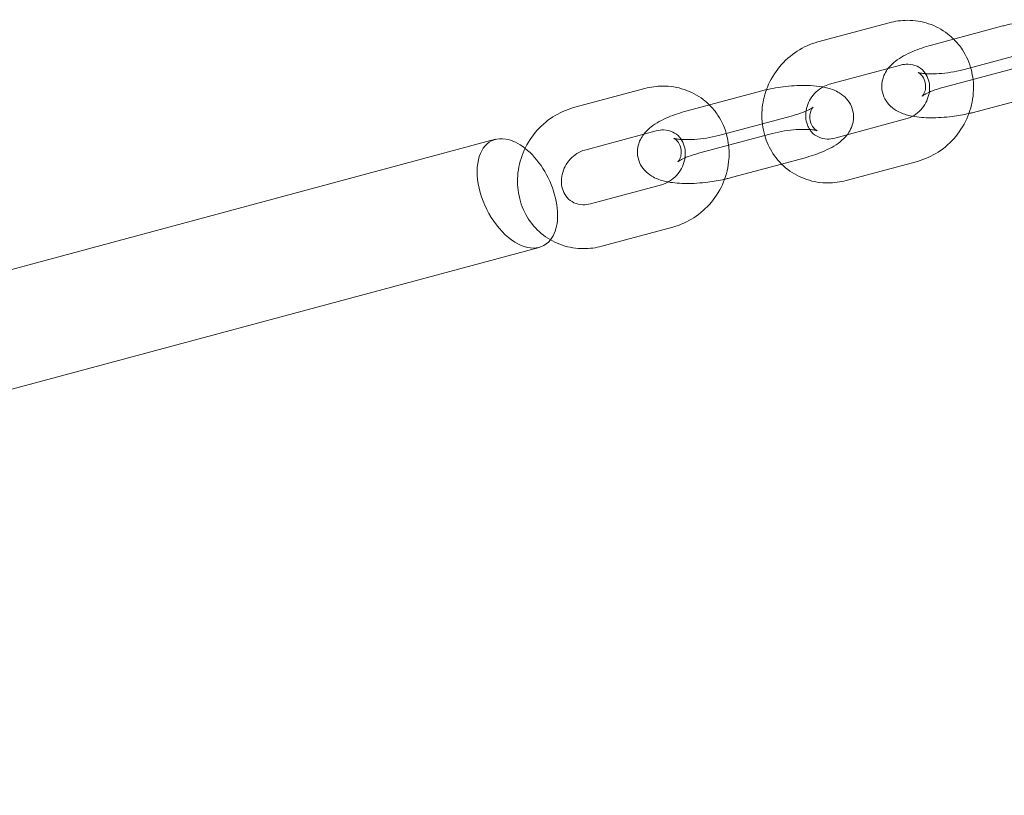
# Model space of a CAD drawing. Units: millimetres. Extents: x 0 to 19836, y -6289 to 4046.
# Drawn here: x 13058 to 13193, y 299 to 405 of the extents above; entities that cross this region are included whole.
import ezdxf

# ---------------------------------------------------------------- set-up
doc = ezdxf.new("R2010")
doc.units = ezdxf.units.MM

# ---------------------------------------------------------------- blocks, each defined once
blk = doc.blocks.new('A$C1c3f0fb2')
at = {"color": 0, "linetype": 'Continuous', "lineweight": 0}
for p, q in [((12677.5, 2781.32), (12667.75, 2778.7)), ((12693.01, 2780.88), (12683.26, 2778.26)), ((12687.94, 2774.98), (12697.69, 2777.6)), ((12677.34, 2775.07), (12669.31, 2772.9)), ((12679.05, 2775.53), (12677.34, 2775.07)), ((12694.56, 2775.08), (12684.82, 2772.46)), ((12644.08, 2772.33), (12634.33, 2769.71)), ((12659.59, 2771.89), (12649.84, 2769.27)), ((12689.5, 2769.18), (12696.2, 2770.98)), ((12654.52, 2765.99), (12664.27, 2768.61)), ((12670.04, 2765.54), (12679.78, 2768.17)), ((12643.93, 2766.08), (12635.89, 2763.92)), ((12645.64, 2766.54), (12643.93, 2766.08)), ((12661.15, 2766.1), (12651.4, 2763.47)), ((12623.64, 2765.38), (12349.12, 2691.51)), ((12662.78, 2762), (12665.83, 2762.82)), ((12656.08, 2760.19), (12662.78, 2762)), ((12671.59, 2759.75), (12681.34, 2762.37)), ((12636.62, 2756.56), (12646.37, 2759.18)), ((12638.18, 2750.76), (12647.92, 2753.38)), ((12629.63, 2750.61), (12351.18, 2675.69))]:
    blk.add_line(p, q, dxfattribs=at)
for major_axis, start_param, end_param in [((-3.5, 7.19), -0.396086, 3.417406), ((-3.5, 7.19), -0.884189, -0.396086), ((3.5, -7.19), 0.275814, 2.257403)]:
    blk.add_ellipse((12626.64, 2757.99), major_axis=major_axis, ratio=0.59071, start_param=start_param, end_param=end_param, dxfattribs=at)
for points, knots in [([(12686.31, 2779.07), (12686.04, 2779.34), (12685.76, 2779.58), (12684.69, 2780.41), (12683.81, 2780.87), (12681.94, 2781.5), (12680.95, 2781.65), (12679.13, 2781.65), (12678.3, 2781.54), (12677.5, 2781.32)], [5.559022, 5.559022, 5.559022, 5.559022, 5.6740746, 5.6740746, 5.9787312, 5.9787312, 6.2859223, 6.2859223, 6.5428864, 6.5428864, 6.5428864, 6.5428864]), ([(12705.16, 2774.99), (12705.2, 2775.04), (12705.24, 2775.09), (12705.44, 2775.38), (12705.6, 2775.65), (12705.92, 2776.41), (12706.05, 2776.97), (12706.01, 2778), (12705.91, 2778.46), (12705.56, 2779.27), (12705.32, 2779.62), (12704.75, 2780.26), (12704.41, 2780.52), (12703.54, 2781.04), (12703.02, 2781.23), (12701.5, 2781.64), (12700.46, 2781.73), (12698.39, 2781.74), (12697.4, 2781.67), (12695.47, 2781.43), (12694.53, 2781.25), (12693.42, 2780.98), (12693.21, 2780.93), (12693.01, 2780.88)], [6.017064, 6.017064, 6.017064, 6.017064, 6.040315, 6.040315, 6.145215, 6.145215, 6.294051, 6.294051, 6.405881, 6.405881, 6.521153, 6.521153, 6.668123, 6.668123, 6.909211, 6.909211, 7.373281, 7.373281, 7.758589, 7.758589, 8.117181, 8.117181, 8.199686, 8.199686, 8.199686, 8.199686]), ([(12688.95, 2773.57), (12688.9, 2773.99), (12688.82, 2774.41), (12688.47, 2775.81), (12688.05, 2776.77), (12687.15, 2778.15), (12686.75, 2778.63), (12686.31, 2779.07)], [4.9162584, 4.9162584, 4.9162584, 4.9162584, 5.0471561, 5.0471561, 5.3650968, 5.3650968, 5.559022, 5.559022, 5.559022, 5.559022]), ([(12667.75, 2778.7), (12666.74, 2778.43), (12665.78, 2778), (12664, 2776.85), (12663.19, 2776.13), (12661.82, 2774.47), (12661.25, 2773.53), (12660.79, 2772.41), (12660.75, 2772.28), (12660.7, 2772.16)], [0.259701, 0.259701, 0.259701, 0.259701, 0.582405, 0.582405, 0.91254, 0.91254, 1.246101, 1.246101, 1.286733, 1.286733, 1.286733, 1.286733]), ([(12683.26, 2778.26), (12682.36, 2778.01), (12681.5, 2777.73), (12679.83, 2777.02), (12679.04, 2776.61), (12677.94, 2775.73), (12677.57, 2775.39), (12677.06, 2774.68), (12676.9, 2774.41), (12676.58, 2773.65), (12676.45, 2773.09), (12676.49, 2772.06), (12676.59, 2771.6), (12676.94, 2770.79), (12677.18, 2770.44), (12677.76, 2769.8), (12678.1, 2769.54), (12678.96, 2769.02), (12679.48, 2768.83), (12680.23, 2768.63), (12680.46, 2768.58), (12680.69, 2768.53)], [1.916501, 1.916501, 1.916501, 1.916501, 2.280604, 2.280604, 2.686712, 2.686712, 2.898722, 2.898722, 3.003622, 3.003622, 3.152458, 3.152458, 3.264289, 3.264289, 3.37956, 3.37956, 3.52653, 3.52653, 3.767619, 3.767619, 3.872586, 3.872586, 3.872586, 3.872586]), ([(12682.97, 2771.83), (12683.01, 2772.1), (12683.02, 2772.37), (12682.99, 2773.02), (12682.91, 2773.38), (12682.65, 2774.07), (12682.46, 2774.39), (12681.97, 2774.96), (12681.65, 2775.2), (12680.92, 2775.54), (12680.51, 2775.64), (12679.74, 2775.66), (12679.4, 2775.62), (12679.05, 2775.53)], [4.646379, 4.646379, 4.646379, 4.646379, 4.851872, 4.851872, 5.155443, 5.155443, 5.489716, 5.489716, 5.871242, 5.871242, 6.260273, 6.260273, 6.542886, 6.542886, 6.542886, 6.542886]), ([(12682.01, 2771.3), (12682.01, 2771.3), (12682.02, 2771.31), (12682.05, 2771.35), (12682.1, 2771.4), (12682.24, 2771.62), (12682.32, 2771.78), (12682.45, 2772.23), (12682.49, 2772.54), (12682.43, 2773.19), (12682.32, 2773.52), (12682.04, 2774.02), (12681.88, 2774.19), (12681.65, 2774.41), (12681.56, 2774.46), (12681.46, 2774.52), (12681.44, 2774.52), (12681.47, 2774.51), (12681.53, 2774.49), (12681.73, 2774.44), (12681.9, 2774.41), (12682.34, 2774.35), (12682.65, 2774.33), (12683.38, 2774.32), (12683.83, 2774.33), (12684.82, 2774.4), (12685.36, 2774.46), (12686.47, 2774.64), (12687.04, 2774.75), (12687.7, 2774.91), (12687.82, 2774.94), (12687.94, 2774.98)], [2.754249, 2.754249, 2.754249, 2.754249, 2.808669, 2.808669, 2.931913, 2.931913, 3.0477, 3.0477, 3.172133, 3.172133, 3.298531, 3.298531, 3.425079, 3.425079, 3.542357, 3.542357, 3.661118, 3.661118, 3.799797, 3.799797, 3.973151, 3.973151, 4.188071, 4.188071, 4.438911, 4.438911, 4.712017, 4.712017, 4.993632, 4.993632, 5.058093, 5.058093, 5.058093, 5.058093]), ([(12681.34, 2762.37), (12682.35, 2762.64), (12683.31, 2763.08), (12685.09, 2764.22), (12685.9, 2764.94), (12687.27, 2766.6), (12687.84, 2767.54), (12688.65, 2769.54), (12688.91, 2770.6), (12689.03, 2772.31), (12689.02, 2772.94), (12688.95, 2773.57)], [3.401294, 3.401294, 3.401294, 3.401294, 3.723998, 3.723998, 4.054133, 4.054133, 4.387693, 4.387693, 4.7202, 4.7202, 4.916258, 4.916258, 4.916258, 4.916258]), ([(12652.89, 2770.09), (12652.63, 2770.35), (12652.35, 2770.59), (12651.27, 2771.42), (12650.39, 2771.88), (12648.52, 2772.51), (12647.53, 2772.67), (12645.71, 2772.66), (12644.88, 2772.55), (12644.08, 2772.33)], [5.559022, 5.559022, 5.559022, 5.559022, 5.6740746, 5.6740746, 5.9787312, 5.9787312, 6.2859223, 6.2859223, 6.5428864, 6.5428864, 6.5428864, 6.5428864]), ([(12671.75, 2766), (12671.78, 2766.05), (12671.82, 2766.1), (12672.03, 2766.39), (12672.18, 2766.66), (12672.5, 2767.42), (12672.63, 2767.98), (12672.6, 2769.01), (12672.49, 2769.47), (12672.15, 2770.28), (12671.91, 2770.63), (12671.33, 2771.28), (12670.99, 2771.53), (12670.13, 2772.06), (12669.61, 2772.24), (12668.09, 2772.65), (12667.04, 2772.74), (12664.98, 2772.75), (12663.99, 2772.69), (12662.06, 2772.44), (12661.12, 2772.27), (12660, 2772), (12659.8, 2771.94), (12659.59, 2771.89)], [6.017064, 6.017064, 6.017064, 6.017064, 6.040315, 6.040315, 6.145215, 6.145215, 6.294051, 6.294051, 6.405881, 6.405881, 6.521153, 6.521153, 6.668123, 6.668123, 6.909211, 6.909211, 7.373281, 7.373281, 7.758589, 7.758589, 8.117181, 8.117181, 8.199686, 8.199686, 8.199686, 8.199686]), ([(12660.7, 2772.16), (12660.38, 2771.27), (12660.17, 2770.34), (12660.02, 2768.34), (12660.11, 2767.28), (12660.4, 2766.14), (12660.43, 2766.02), (12660.46, 2765.91)], [1.286733, 1.286733, 1.286733, 1.286733, 1.5786072, 1.5786072, 1.9055635, 1.9055635, 1.9421871, 1.9421871, 1.9421871, 1.9421871]), ([(12668.4, 2772.54), (12668.34, 2772.5), (12668.27, 2772.46), (12667.88, 2772.22), (12667.56, 2771.96), (12667.01, 2771.36), (12666.78, 2771.03), (12666.4, 2770.32), (12666.27, 2769.95), (12666.09, 2769.19), (12666.06, 2768.8), (12666.1, 2768.05), (12666.18, 2767.69), (12666.39, 2767.13), (12666.5, 2766.92), (12666.63, 2766.72)], [0.510682, 0.510682, 0.510682, 0.510682, 0.565803, 0.565803, 0.855148, 0.855148, 1.13836, 1.13836, 1.421479, 1.421479, 1.710279, 1.710279, 2.01385, 2.01385, 2.228776, 2.228776, 2.228776, 2.228776]), ([(12684.82, 2772.46), (12684.31, 2772.32), (12683.84, 2772.17), (12683.05, 2771.87), (12682.73, 2771.73), (12682.29, 2771.5), (12682.14, 2771.4), (12682.03, 2771.32), (12682.01, 2771.3), (12682.01, 2771.3)], [1.9165006, 1.9165006, 1.9165006, 1.9165006, 2.1913303, 2.1913303, 2.4432016, 2.4432016, 2.6519238, 2.6519238, 2.7542488, 2.7542488, 2.7542488, 2.7542488]), ([(12679.78, 2768.17), (12680.15, 2768.27), (12680.53, 2768.43), (12681.21, 2768.86), (12681.53, 2769.12), (12682.07, 2769.71), (12682.31, 2770.04), (12682.68, 2770.75), (12682.82, 2771.13), (12682.93, 2771.61), (12682.95, 2771.72), (12682.97, 2771.83)], [3.401294, 3.401294, 3.401294, 3.401294, 3.707396, 3.707396, 3.996741, 3.996741, 4.279953, 4.279953, 4.563072, 4.563072, 4.646379, 4.646379, 4.646379, 4.646379]), ([(12634.33, 2769.71), (12633.33, 2769.44), (12632.36, 2769.01), (12630.59, 2767.86), (12629.78, 2767.14), (12628.4, 2765.48), (12627.84, 2764.54), (12627.02, 2762.54), (12626.77, 2761.48), (12626.61, 2759.36), (12626.7, 2758.29), (12627.21, 2756.27), (12627.62, 2755.32), (12628.73, 2753.63), (12629.41, 2752.88), (12630.98, 2751.68), (12631.86, 2751.21), (12633.74, 2750.59), (12634.73, 2750.43), (12636.55, 2750.43), (12637.38, 2750.55), (12638.18, 2750.76)], [0.259701, 0.259701, 0.259701, 0.259701, 0.582405, 0.582405, 0.91254, 0.91254, 1.246101, 1.246101, 1.578607, 1.578607, 1.905563, 1.905563, 2.223504, 2.223504, 2.532482, 2.532482, 2.837139, 2.837139, 3.14433, 3.14433, 3.401294, 3.401294, 3.401294, 3.401294]), ([(12655.53, 2764.58), (12655.48, 2765), (12655.41, 2765.42), (12655.05, 2766.83), (12654.64, 2767.78), (12653.73, 2769.16), (12653.34, 2769.65), (12652.89, 2770.09)], [4.9162584, 4.9162584, 4.9162584, 4.9162584, 5.0471561, 5.0471561, 5.3650968, 5.3650968, 5.559022, 5.559022, 5.559022, 5.559022]), ([(12664.27, 2768.61), (12664.78, 2768.75), (12665.25, 2768.9), (12666.04, 2769.2), (12666.36, 2769.34), (12666.8, 2769.57), (12666.95, 2769.67), (12667.08, 2769.76), (12667.09, 2769.78), (12667.04, 2769.73), (12666.99, 2769.67), (12666.85, 2769.45), (12666.77, 2769.29), (12666.64, 2768.84), (12666.6, 2768.53), (12666.66, 2767.88), (12666.77, 2767.55), (12667.05, 2767.05), (12667.21, 2766.88), (12667.44, 2766.67), (12667.53, 2766.61), (12667.62, 2766.56), (12667.64, 2766.55), (12667.64, 2766.55)], [5.058093, 5.058093, 5.058093, 5.058093, 5.332923, 5.332923, 5.584794, 5.584794, 5.793516, 5.793516, 5.950261, 5.950261, 6.073506, 6.073506, 6.189292, 6.189292, 6.313726, 6.313726, 6.440124, 6.440124, 6.566672, 6.566672, 6.68395, 6.68395, 6.775012, 6.775012, 6.775012, 6.775012]), ([(12649.84, 2769.27), (12648.94, 2769.03), (12648.08, 2768.74), (12646.41, 2768.03), (12645.63, 2767.62), (12644.52, 2766.75), (12644.15, 2766.4), (12643.65, 2765.69), (12643.49, 2765.42), (12643.17, 2764.66), (12643.04, 2764.11), (12643.08, 2763.07), (12643.18, 2762.61), (12643.52, 2761.8), (12643.76, 2761.45), (12644.34, 2760.81), (12644.68, 2760.55), (12645.55, 2760.03), (12646.07, 2759.84), (12646.81, 2759.64), (12647.04, 2759.59), (12647.27, 2759.55)], [1.916501, 1.916501, 1.916501, 1.916501, 2.280604, 2.280604, 2.686712, 2.686712, 2.898722, 2.898722, 3.003622, 3.003622, 3.152458, 3.152458, 3.264289, 3.264289, 3.37956, 3.37956, 3.52653, 3.52653, 3.767619, 3.767619, 3.872586, 3.872586, 3.872586, 3.872586]), ([(12680.69, 2768.53), (12681.47, 2768.39), (12682.3, 2768.33), (12684.11, 2768.32), (12685.1, 2768.39), (12686.87, 2768.61), (12687.64, 2768.75), (12688.39, 2768.91)], [3.872586, 3.872586, 3.872586, 3.872586, 4.231688, 4.231688, 4.616996, 4.616996, 4.911208, 4.911208, 4.911208, 4.911208]), ([(12688.39, 2768.91), (12688.55, 2768.95), (12688.72, 2768.98), (12689.09, 2769.07), (12689.29, 2769.13), (12689.5, 2769.18)], [4.9112084, 4.9112084, 4.9112084, 4.9112084, 4.9755885, 4.9755885, 5.0580932, 5.0580932, 5.0580932, 5.0580932]), ([(12667.64, 2766.55), (12667.64, 2766.55), (12667.64, 2766.55), (12667.62, 2766.56), (12667.56, 2766.58), (12667.35, 2766.63), (12667.19, 2766.66), (12666.75, 2766.72), (12666.44, 2766.74), (12665.71, 2766.75), (12665.26, 2766.74), (12664.27, 2766.67), (12663.73, 2766.61), (12662.61, 2766.44), (12662.05, 2766.32), (12661.39, 2766.16), (12661.27, 2766.13), (12661.15, 2766.1)], [6.775012, 6.775012, 6.775012, 6.775012, 6.802711, 6.802711, 6.94139, 6.94139, 7.114744, 7.114744, 7.329664, 7.329664, 7.580504, 7.580504, 7.853609, 7.853609, 8.135225, 8.135225, 8.199686, 8.199686, 8.199686, 8.199686]), ([(12649.56, 2762.85), (12649.6, 2763.12), (12649.61, 2763.39), (12649.57, 2764.03), (12649.5, 2764.39), (12649.24, 2765.08), (12649.05, 2765.4), (12648.55, 2765.97), (12648.24, 2766.21), (12647.51, 2766.55), (12647.09, 2766.65), (12646.32, 2766.67), (12645.98, 2766.63), (12645.64, 2766.54)], [4.646379, 4.646379, 4.646379, 4.646379, 4.851872, 4.851872, 5.155443, 5.155443, 5.489716, 5.489716, 5.871242, 5.871242, 6.260273, 6.260273, 6.542886, 6.542886, 6.542886, 6.542886]), ([(12648.59, 2762.32), (12648.59, 2762.32), (12648.6, 2762.32), (12648.63, 2762.36), (12648.69, 2762.42), (12648.82, 2762.63), (12648.91, 2762.79), (12649.04, 2763.25), (12649.08, 2763.56), (12649.01, 2764.21), (12648.9, 2764.53), (12648.62, 2765.03), (12648.47, 2765.2), (12648.23, 2765.42), (12648.14, 2765.47), (12648.04, 2765.53), (12648.03, 2765.53), (12648.06, 2765.52), (12648.12, 2765.5), (12648.32, 2765.45), (12648.48, 2765.42), (12648.93, 2765.37), (12649.23, 2765.34), (12649.97, 2765.33), (12650.41, 2765.34), (12651.4, 2765.41), (12651.95, 2765.47), (12653.06, 2765.65), (12653.62, 2765.76), (12654.28, 2765.93), (12654.41, 2765.96), (12654.52, 2765.99)], [2.754249, 2.754249, 2.754249, 2.754249, 2.808669, 2.808669, 2.931913, 2.931913, 3.0477, 3.0477, 3.172133, 3.172133, 3.298531, 3.298531, 3.425079, 3.425079, 3.542357, 3.542357, 3.661118, 3.661118, 3.799797, 3.799797, 3.973151, 3.973151, 4.188071, 4.188071, 4.438911, 4.438911, 4.712017, 4.712017, 4.993632, 4.993632, 5.058093, 5.058093, 5.058093, 5.058093]), ([(12660.46, 2765.91), (12660.72, 2765.04), (12661.1, 2764.21), (12662.14, 2762.61), (12662.83, 2761.87), (12664.4, 2760.67), (12665.28, 2760.2), (12667.15, 2759.57), (12668.14, 2759.42), (12669.96, 2759.42), (12670.79, 2759.54), (12671.59, 2759.75)], [1.942187, 1.942187, 1.942187, 1.942187, 2.223504, 2.223504, 2.532482, 2.532482, 2.837139, 2.837139, 3.14433, 3.14433, 3.401294, 3.401294, 3.401294, 3.401294]), ([(12665.83, 2762.82), (12666.73, 2763.06), (12667.59, 2763.35), (12669.26, 2764.05), (12670.05, 2764.47), (12671.11, 2765.3), (12671.44, 2765.61), (12671.75, 2766)], [5.0580932, 5.0580932, 5.0580932, 5.0580932, 5.4221968, 5.4221968, 5.8283042, 5.8283042, 6.0170638, 6.0170638, 6.0170638, 6.0170638]), ([(12666.63, 2766.72), (12666.7, 2766.61), (12666.77, 2766.51), (12667.12, 2766.11), (12667.44, 2765.87), (12668.17, 2765.53), (12668.58, 2765.43), (12669.35, 2765.41), (12669.69, 2765.45), (12670.04, 2765.54)], [2.228776, 2.228776, 2.228776, 2.228776, 2.348124, 2.348124, 2.729649, 2.729649, 3.118681, 3.118681, 3.401294, 3.401294, 3.401294, 3.401294]), ([(12647.92, 2753.38), (12648.93, 2753.66), (12649.9, 2754.09), (12651.67, 2755.24), (12652.48, 2755.96), (12653.86, 2757.61), (12654.42, 2758.55), (12655.24, 2760.55), (12655.49, 2761.61), (12655.62, 2763.32), (12655.61, 2763.96), (12655.53, 2764.58)], [3.401294, 3.401294, 3.401294, 3.401294, 3.723998, 3.723998, 4.054133, 4.054133, 4.387693, 4.387693, 4.7202, 4.7202, 4.916258, 4.916258, 4.916258, 4.916258]), ([(12635.89, 2763.92), (12635.52, 2763.82), (12635.15, 2763.66), (12634.46, 2763.23), (12634.15, 2762.97), (12633.6, 2762.37), (12633.36, 2762.04), (12632.99, 2761.33), (12632.85, 2760.96), (12632.68, 2760.2), (12632.64, 2759.82), (12632.68, 2759.07), (12632.76, 2758.7), (12633.02, 2758.01), (12633.21, 2757.7), (12633.71, 2757.13), (12634.02, 2756.89), (12634.75, 2756.54), (12635.17, 2756.44), (12635.94, 2756.43), (12636.28, 2756.47), (12636.62, 2756.56)], [0.259701, 0.259701, 0.259701, 0.259701, 0.565803, 0.565803, 0.855148, 0.855148, 1.13836, 1.13836, 1.421479, 1.421479, 1.710279, 1.710279, 2.01385, 2.01385, 2.348124, 2.348124, 2.729649, 2.729649, 3.118681, 3.118681, 3.401294, 3.401294, 3.401294, 3.401294]), ([(12646.37, 2759.18), (12646.74, 2759.28), (12647.11, 2759.44), (12647.8, 2759.87), (12648.11, 2760.13), (12648.66, 2760.72), (12648.89, 2761.06), (12649.27, 2761.76), (12649.41, 2762.14), (12649.52, 2762.62), (12649.54, 2762.74), (12649.56, 2762.85)], [3.401294, 3.401294, 3.401294, 3.401294, 3.707396, 3.707396, 3.996741, 3.996741, 4.279953, 4.279953, 4.563072, 4.563072, 4.646379, 4.646379, 4.646379, 4.646379]), ([(12651.4, 2763.47), (12650.89, 2763.34), (12650.42, 2763.18), (12649.63, 2762.89), (12649.31, 2762.74), (12648.87, 2762.51), (12648.72, 2762.42), (12648.61, 2762.33), (12648.59, 2762.32), (12648.59, 2762.32)], [1.9165006, 1.9165006, 1.9165006, 1.9165006, 2.1913303, 2.1913303, 2.4432016, 2.4432016, 2.6519238, 2.6519238, 2.7542488, 2.7542488, 2.7542488, 2.7542488]), ([(12654.97, 2759.92), (12655.14, 2759.96), (12655.3, 2760), (12655.67, 2760.09), (12655.88, 2760.14), (12656.08, 2760.19)], [4.9112084, 4.9112084, 4.9112084, 4.9112084, 4.9755885, 4.9755885, 5.0580932, 5.0580932, 5.0580932, 5.0580932]), ([(12647.27, 2759.55), (12648.06, 2759.4), (12648.89, 2759.34), (12650.7, 2759.33), (12651.69, 2759.4), (12653.45, 2759.62), (12654.22, 2759.76), (12654.97, 2759.92)], [3.872586, 3.872586, 3.872586, 3.872586, 4.231688, 4.231688, 4.616996, 4.616996, 4.911208, 4.911208, 4.911208, 4.911208])]:
    blk.add_open_spline(points, degree=3, knots=knots, dxfattribs=at)
blk.add_open_spline([(12669.31, 2772.9), (12669, 2772.82), (12668.7, 2772.7), (12668.4, 2772.54)], degree=3, dxfattribs=at)

msp = doc.modelspace()

# ---------------------------------------------------------------- block references
msp.add_blockref('A$C1c3f0fb2', (499.44, -2376.69, 0.01))

doc.saveas('drawing.dxf')
